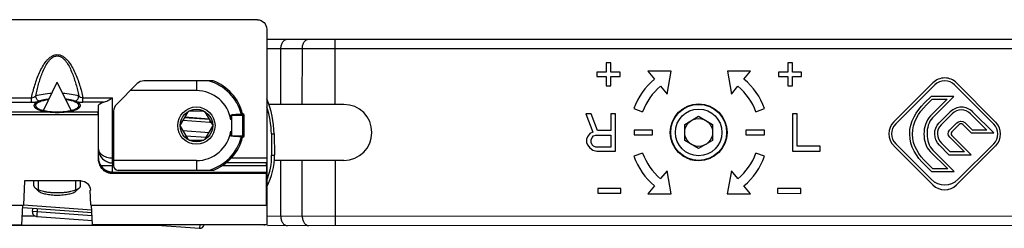
# Model space of a CAD drawing. Units: millimetres. Extents: x 299 to 994, y 404 to 873.
# Drawn here: x 459 to 565, y 746 to 768 of the extents above; entities that cross this region are included whole.
import ezdxf

# ---------------------------------------------------------------- set-up
doc = ezdxf.new("R2010")
doc.units = ezdxf.units.MM
doc.header["$LTSCALE"] = 23.1
doc.layers.get('0').update_dxf_attribs({"linetype": 'CONTINUOUS'})
doc.layers.add('COMPONENTI_DI_ASSIEME', color=7, linetype='CONTINUOUS')

msp = doc.modelspace()

# ---------------------------------------------------------------- linework, layer by layer
at = {"color": 7, "linetype": 'Continuous'}
for p, q in [((484.49, 768.25), (335.56, 768.25)), ((485.49, 767.25), (485.49, 746.25)), ((461.51, 758.53), (462.99, 761.54)), ((464.48, 758.53), (462.99, 761.54)), ((471.59, 761.41), (469.35, 759.17)), ((479.73, 761.7), (472.3, 761.7)), ((493.78, 759.17), (485.72, 759.17)), ((467.41, 758.35), (467.43, 759.05)), ((467.41, 753.37), (467.41, 758.06)), ((467.43, 754.39), (467.43, 759.05)), ((469.05, 758.46), (469.05, 752.6)), ((477.01, 758.38), (476.2, 756.98)), ((478.75, 758.45), (477.14, 758.45)), ((479.69, 756.98), (478.88, 758.38)), ((482.91, 758.15), (482.91, 758.15)), ((479.38, 757.24), (476.47, 757.45)), ((479.37, 757.54), (476.64, 757.74)), ((481.64, 757.52), (481.64, 758.01)), ((483.06, 755.8), (483.06, 758)), ((476.2, 756.83), (477.01, 755.43)), ((479.3, 756.14), (476.48, 756.35)), ((478.88, 755.43), (479.69, 756.83)), ((481.64, 755.8), (481.64, 756.29)), ((486.29, 756.01), (486.32, 753.74)), ((477.14, 755.35), (478.75, 755.35)), ((482.91, 755.65), (482.91, 755.65)), ((469.05, 752.89), (468.93, 752.89)), ((485.48, 752.89), (481.12, 752.89)), ((493.77, 753.17), (486.31, 753.17)), ((485.46, 751.75), (468.9, 751.75)), ((468.91, 751.92), (485.46, 751.92)), ((479.73, 752.1), (469.55, 752.1)), ((485.48, 751.94), (485.46, 751.92)), ((485.46, 751.89), (485.46, 751.75)), ((485.46, 748.36), (485.46, 751.75)), ((485.48, 752.59), (485.48, 751.94)), ((459.49, 750.96), (459.36, 748.36)), ((465.55, 750.96), (459.49, 750.96)), ((460.49, 750.44), (460.49, 750.96)), ((465.49, 750.44), (465.49, 750.96)), ((460.99, 749.87), (460.61, 750.22)), ((464.99, 749.87), (465.37, 750.22)), ((466.62, 748.36), (466.54, 749.97)), ((485.47, 749.01), (485.48, 749.84)), ((485.46, 748.36), (485.47, 748.75)), ((440.49, 748.36), (459.36, 748.36)), ((459.2, 746.25), (459.3, 748.36)), ((466.73, 747.53), (459.29, 748.07)), ((460.34, 747.99), (460.32, 747.69)), ((466.62, 748.36), (485.46, 748.36)), ((466.79, 746.25), (466.69, 748.36)), ((460.79, 747.16), (466.77, 746.72)), ((346.15, 746.25), (459.2, 746.25)), ((474.24, 746.18), (437.76, 746.21)), ((485.49, 746.25), (466.79, 746.25)), ((473.23, 746.25), (478.26, 745.89))]:
    msp.add_line(p, q, dxfattribs=at)
at = {"color": 9, "linetype": 'Continuous'}
for p, q in [((492.85, 759.17), (492.85, 766.17)), ((487.01, 759.17), (487.01, 765.17)), ((489.31, 759.17), (489.32, 765.17)), ((477.94, 761.7), (477.94, 760.65)), ((477.94, 760.65), (470.83, 760.65)), ((454.06, 759.87), (460.23, 759.87)), ((454.06, 759.4), (460.23, 759.4)), ((460.23, 759.4), (460.23, 759.87)), ((465.76, 759.87), (468.93, 759.87)), ((465.76, 759.4), (465.76, 759.87)), ((467.96, 759.4), (465.76, 759.4)), ((468.93, 753.4), (468.93, 759.87)), ((467.41, 758.35), (454.09, 758.35)), ((467.41, 758.06), (454.09, 758.06)), ((479.38, 757.24), (479.4, 757.49)), ((481.69, 758.03), (481.69, 755.77)), ((483.06, 758), (481.69, 758)), ((482.92, 755.8), (482.92, 758)), ((485.99, 756), (486.29, 756.01)), ((485.99, 756), (486.02, 753.73)), ((476.78, 755.82), (479.02, 755.66)), ((481.69, 755.8), (483.06, 755.8)), ((467.43, 754.39), (467.43, 754.39)), ((467.42, 753.43), (467.41, 753.42)), ((469.05, 753.4), (468.93, 753.4)), ((477.94, 753.15), (469.05, 753.15)), ((477.94, 753.15), (477.94, 752.1)), ((485.49, 753.4), (481.67, 753.4)), ((486.02, 753.73), (486.32, 753.74)), ((487, 747.17), (487.01, 753.17)), ((489.31, 747.17), (489.31, 753.17)), ((492.85, 753.17), (492.84, 746.17)), ((469.05, 752.59), (467.68, 752.59)), ((468.91, 751.89), (468.9, 751.75)), ((468.91, 752.59), (468.91, 751.94)), ((468.91, 751.89), (485.46, 751.89)), ((485.48, 752.59), (480.7, 752.59)), ((466.71, 747.83), (459.36, 748.36)), ((466.74, 747.23), (460.32, 747.69)), ((460.84, 747.96), (460.79, 747.16)), ((460.64, 747.19), (459.24, 747.19)), ((478.29, 746.25), (478.26, 745.89)), ((485.23, 746.25), (485.23, 746.17))]:
    msp.add_line(p, q, dxfattribs=at)
at = {"color": 3, "linetype": 'Continuous'}
msp.add_line((476.69, 757.83), (479.31, 757.64), dxfattribs=at)
at = {"color": 2, "linetype": 'Continuous'}
for p, q in [((460.98, 750.06), (460.98, 750.96)), ((465, 750.06), (465, 750.96))]:
    msp.add_line(p, q, dxfattribs=at)
at = {"color": 7, "linetype": 'Continuous'}
for radius in [2, 1.75]:
    msp.add_circle((477.94, 756.9), radius, dxfattribs=at)
for centre, radius, start, end in [((472.3, 760.7), 1, 90, 135), ((477.94, 756.9), 5.12, 14.1311, 69.6359), ((470.05, 758.46), 1, 135, 180), ((476.29, 755.86), 10, 0.8475, 22.9982), ((493.78, 756.17), 3, 269.9606, 89.9606), ((462.99, 766.26), 7.89, 268.3713, 271.6287), ((482.93, 758.08), 0.077, 115.3056, 119.1447), ((482.91, 758), 0.15, 0, 90), ((479.19, 754.65), 2.6, 81.8863, 85.8475), ((477.94, 756.9), 5.12, 290.3641, 345.8689), ((482.91, 755.8), 0.15, 270, 0), ((468.9, 753.43), 1.48, 180.3158, 214.7205), ((479.32, 753.63), 7, 331.8868, 0.8475), ((468.93, 753.46), 1.52, 214.7643, 263.9132), ((468.93, 753.45), 1.52, 263.8971, 269.9848), ((469.55, 752.6), 0.5, 180, 270), ((460.82, 747.66), 0.5, 175.8475, 265.8475), ((478.3, 746.39), 0.5, 265.8475, 344.5241)]:
    msp.add_arc(centre, radius, start, end, dxfattribs=at)
at = {"color": 9, "linetype": 'Continuous'}
for centre, radius, start, end in [((477.94, 756.9), 4.97, 13.9452, 74.8277), ((477.94, 756.9), 3.75, 9.3668, 90), ((476.29, 755.86), 9.7, 0.8475, 18.3112), ((477.94, 756.9), 3.75, 270, 350.6332), ((477.94, 756.9), 4.97, 285.1723, 346.0548), ((468.93, 754.39), 1.5, 180.0083, 269.9917), ((469.87, 753.28), 2.46, 177.5243, 177.8617), ((468.91, 753.42), 1.5, 186.0025, 269.9944), ((479.32, 753.63), 6.7, 337.0833, 0.8475), ((468.91, 753.56), 1.67, 265.7151, 269.7957)]:
    msp.add_arc(centre, radius, start, end, dxfattribs=at)
at = {"color": 7, "linetype": 'Continuous', "extrusion": (0, 0, -1)}
for centre, major_axis, ratio, start_param, end_param in [((484.49, 767.25), (0.707, 0.707), 0.999924, -0.78536, 0.78536), ((468.93, 759.05), (-1.5, 0), 0.305731, 0.008727, 0.869682), ((467.41, 758.06), (0, 0.3), 0.008727, -1.570796, -0.296706), ((485.48, 752.59), (0, 0.3), 0.008727, -1.570796, -0.008727), ((485.49, 753.4), (0, 0.5), 0.008727, -4.712389, -3.150319), ((485.46, 751.62), (0, 0.3), 0.008727, -0.463648, -0.008727), ((465.55, 749.92), (0, 1.05), 0.956305, 0, 1.518436), ((485.48, 749.63), (0, 0.5), 0.008727, -1.134464, 0)]:
    msp.add_ellipse(centre, major_axis=major_axis, ratio=ratio, start_param=start_param, end_param=end_param, dxfattribs=at)
at = {"color": 9, "linetype": 'Continuous'}
for points, knots in [([(487.01, 765.17), (487.01, 765.3), (487.05, 765.55), (487.2, 765.88), (487.43, 766.11), (487.63, 766.17), (487.72, 766.17)], [0, 0, 0, 0, 0.28797, 0.555344, 0.790533, 1, 1, 1, 1]), ([(489.32, 765.17), (489.32, 765.3), (489.35, 765.55), (489.5, 765.88), (489.73, 766.11), (489.93, 766.17), (490.03, 766.17)], [0, 0, 0, 0, 0.28797, 0.555344, 0.790533, 1, 1, 1, 1]), ([(460.23, 759.87), (460.28, 760.11), (460.39, 760.57), (460.59, 761.25), (460.81, 761.93), (461.08, 762.59), (461.4, 763.22), (461.73, 763.72), (462.04, 764.07), (462.32, 764.3), (462.64, 764.47), (462.99, 764.53), (463.35, 764.47), (463.67, 764.3), (463.94, 764.07), (464.26, 763.72), (464.59, 763.22), (464.91, 762.59), (465.17, 761.93), (465.4, 761.25), (465.6, 760.57), (465.71, 760.11), (465.76, 759.87)], [0, 0, 0, 0, 0.062506, 0.125011, 0.187515, 0.250015, 0.312508, 0.374975, 0.406233, 0.437491, 0.468742, 0.499984, 0.531242, 0.562508, 0.593771, 0.625031, 0.687495, 0.749985, 0.812484, 0.874988, 0.937493, 1, 1, 1, 1]), ([(460.68, 760.09), (460.73, 760.3), (460.82, 760.71), (460.98, 761.33), (461.17, 761.94), (461.38, 762.54), (461.64, 763.12), (461.91, 763.59), (462.17, 763.92), (462.4, 764.15), (462.67, 764.32), (462.99, 764.39), (463.31, 764.32), (463.59, 764.15), (463.82, 763.92), (464.08, 763.59), (464.35, 763.12), (464.6, 762.54), (464.82, 761.94), (465.01, 761.33), (465.17, 760.71), (465.26, 760.3), (465.3, 760.09)], [0, 0, 0, 0, 0.062499, 0.124998, 0.187498, 0.249996, 0.312491, 0.374969, 0.406233, 0.437497, 0.468754, 0.499985, 0.531231, 0.562504, 0.593772, 0.625035, 0.687511, 0.750004, 0.812502, 0.875001, 0.9375, 1, 1, 1, 1]), ([(460.68, 760.09), (460.94, 760.18), (461.52, 760.31), (462.11, 760.37), (462.43, 760.39)], [0, 0, 0, 0, 0.454561, 1, 1, 1, 1]), ([(463.56, 760.39), (463.88, 760.37), (464.47, 760.31), (465.05, 760.18), (465.3, 760.09)], [0, 0, 0, 0, 0.545439, 1, 1, 1, 1]), ([(460.23, 759.87), (460.32, 759.89), (460.48, 759.95), (460.62, 760.04), (460.68, 760.09)], [0, 0, 0, 0, 0.530924, 1, 1, 1, 1]), ([(460.23, 759.4), (460.38, 759.4), (460.67, 759.42), (460.95, 759.47), (461.07, 759.52)], [0, 0, 0, 0, 0.547635, 1, 1, 1, 1]), ([(461.07, 759.52), (460.96, 759.54), (460.81, 759.67), (460.71, 759.89), (460.68, 760.02), (460.68, 760.09)], [0, 0, 0, 0, 0.468999, 0.736051, 1, 1, 1, 1]), ([(461.07, 759.52), (461.22, 759.57), (461.57, 759.66), (461.91, 759.71), (462.1, 759.73)], [0, 0, 0, 0, 0.459456, 1, 1, 1, 1]), ([(463.88, 759.73), (464.07, 759.71), (464.42, 759.66), (464.77, 759.57), (464.92, 759.52)], [0, 0, 0, 0, 0.540544, 1, 1, 1, 1]), ([(464.92, 759.52), (465.03, 759.54), (465.18, 759.67), (465.28, 759.89), (465.3, 760.02), (465.3, 760.09)], [0, 0, 0, 0, 0.468999, 0.736051, 1, 1, 1, 1]), ([(464.92, 759.52), (465.04, 759.47), (465.32, 759.42), (465.6, 759.4), (465.76, 759.4)], [0, 0, 0, 0, 0.452204, 1, 1, 1, 1]), ([(465.3, 760.09), (465.36, 760.04), (465.51, 759.95), (465.67, 759.89), (465.76, 759.87)], [0, 0, 0, 0, 0.469027, 1, 1, 1, 1]), ([(482.89, 758.15), (482.89, 758.15), (482.9, 758.14), (482.9, 758.13), (482.9, 758.12)], [0, 0, 0, 0, 0.196121, 1, 1, 1, 1]), ([(482.9, 758.12), (482.91, 758.1), (482.92, 758.06), (482.92, 758.03), (482.92, 758)], [0, 0, 0, 0, 0.455009, 1, 1, 1, 1]), ([(481.69, 758), (481.69, 758), (481.67, 758), (481.65, 758.01), (481.64, 758.01)], [0, 0, 0, 0, 0.500029, 1, 1, 1, 1]), ([(481.64, 755.8), (481.65, 755.8), (481.67, 755.81), (481.69, 755.8), (481.69, 755.8)], [0, 0, 0, 0, 0.499971, 1, 1, 1, 1]), ([(482.92, 755.8), (482.92, 755.78), (482.91, 755.74), (482.9, 755.69), (482.9, 755.67), (482.89, 755.67)], [0, 0, 0, 0, 0.589813, 0.826014, 1, 1, 1, 1]), ([(467.43, 754.39), (467.43, 754.21), (467.5, 753.84), (467.81, 753.35), (468.31, 752.99), (468.73, 752.9), (468.94, 752.9)], [0, 0, 0, 0, 0.230633, 0.47079, 0.72772, 1, 1, 1, 1]), ([(468.93, 753.4), (468.72, 753.4), (468.33, 753.46), (467.84, 753.68), (467.56, 753.96), (467.45, 754.21), (467.43, 754.33), (467.43, 754.39)], [0, 0, 0, 0, 0.318447, 0.592207, 0.812603, 0.908681, 1, 1, 1, 1]), ([(468.93, 752.89), (468.93, 752.89), (468.93, 752.88), (468.92, 752.86), (468.92, 752.83), (468.92, 752.8), (468.92, 752.75), (468.91, 752.68), (468.91, 752.63), (468.91, 752.59)], [0, 0, 0, 0, 0.022936, 0.081361, 0.174234, 0.298298, 0.448958, 0.620515, 1, 1, 1, 1]), ([(468.94, 753.05), (468.93, 753.07), (468.93, 753.19), (468.93, 753.31), (468.93, 753.4)], [0, 0, 0, 0, 0.214631, 1, 1, 1, 1]), ([(468.94, 752.9), (468.94, 752.9), (468.94, 752.91), (468.94, 752.91), (468.94, 752.92), (468.94, 752.95), (468.94, 752.99), (468.94, 753.03), (468.94, 753.05)], [0, 0, 0, 0, 0.019276, 0.070386, 0.152798, 0.265896, 0.580069, 1, 1, 1, 1]), ([(468.79, 751.9), (468.57, 751.91), (468.15, 752.03), (467.81, 752.3), (467.68, 752.46)], [0, 0, 0, 0, 0.509437, 1, 1, 1, 1]), ([(468.91, 751.92), (468.91, 751.92), (468.91, 751.91), (468.91, 751.9), (468.91, 751.89)], [0, 0, 0, 0, 0.277305, 1, 1, 1, 1]), ([(487, 747.17), (487, 747.04), (487.04, 746.79), (487.18, 746.47), (487.41, 746.23), (487.61, 746.17), (487.71, 746.17)], [0, 0, 0, 0, 0.28797, 0.555344, 0.790533, 1, 1, 1, 1]), ([(489.31, 747.17), (489.31, 747.04), (489.34, 746.79), (489.49, 746.46), (489.72, 746.23), (489.92, 746.17), (490.01, 746.17)], [0, 0, 0, 0, 0.28797, 0.555344, 0.790533, 1, 1, 1, 1])]:
    msp.add_open_spline(points, degree=3, knots=knots, dxfattribs=at)
at = {"color": 2, "linetype": 'Continuous'}
for points, knots in [([(462.11, 759.73), (462.07, 759.73), (462.01, 759.72), (461.91, 759.7), (461.83, 759.69), (461.77, 759.68), (461.73, 759.68), (461.7, 759.67), (461.69, 759.67), (461.68, 759.67), (461.67, 759.67), (461.66, 759.67), (461.65, 759.66), (461.62, 759.66), (461.59, 759.65), (461.53, 759.64), (461.47, 759.63), (461.42, 759.61), (461.37, 759.6), (461.34, 759.59), (461.31, 759.59), (461.29, 759.58), (461.28, 759.58), (461.28, 759.58), (461.27, 759.58), (461.26, 759.57), (461.25, 759.57), (461.23, 759.57), (461.2, 759.55), (461.14, 759.54), (461.08, 759.52), (461.04, 759.5), (461.01, 759.49), (460.98, 759.48), (460.97, 759.48), (460.96, 759.47), (460.95, 759.47), (460.95, 759.47), (460.95, 759.47), (460.95, 759.47), (460.94, 759.47), (460.93, 759.46), (460.92, 759.46), (460.9, 759.45), (460.88, 759.43), (460.86, 759.42), (460.83, 759.41), (460.8, 759.39), (460.78, 759.38), (460.75, 759.37), (460.74, 759.36), (460.72, 759.35), (460.72, 759.35), (460.71, 759.35), (460.71, 759.35), (460.71, 759.34), (460.71, 759.34), (460.7, 759.34), (460.7, 759.34), (460.69, 759.33), (460.68, 759.32), (460.67, 759.31), (460.65, 759.29), (460.63, 759.28), (460.61, 759.26), (460.59, 759.24), (460.57, 759.22), (460.57, 759.22), (460.56, 759.21), (460.56, 759.21), (460.55, 759.21), (460.55, 759.2), (460.55, 759.2), (460.55, 759.2), (460.55, 759.19), (460.54, 759.19), (460.54, 759.18), (460.54, 759.17), (460.53, 759.15), (460.53, 759.14), (460.52, 759.12), (460.51, 759.11), (460.51, 759.09), (460.5, 759.08), (460.5, 759.08), (460.5, 759.07), (460.5, 759.06), (460.49, 759.06), (460.5, 759.06), (460.5, 759.06), (460.5, 759.05), (460.5, 759.04), (460.5, 759.04), (460.5, 759.03), (460.51, 759.01), (460.52, 758.99), (460.52, 758.97), (460.52, 758.95), (460.53, 758.94), (460.53, 758.94), (460.53, 758.93), (460.53, 758.93), (460.53, 758.92), (460.53, 758.92), (460.53, 758.92), (460.54, 758.92), (460.54, 758.92), (460.54, 758.91), (460.54, 758.91), (460.55, 758.9), (460.56, 758.9), (460.57, 758.89), (460.58, 758.87), (460.6, 758.85), (460.62, 758.83), (460.64, 758.82), (460.65, 758.81), (460.65, 758.8), (460.66, 758.79), (460.66, 758.79), (460.67, 758.78), (460.67, 758.78), (460.67, 758.78), (460.68, 758.77), (460.69, 758.77), (460.7, 758.76), (460.72, 758.75), (460.74, 758.74), (460.77, 758.73), (460.79, 758.71), (460.82, 758.7), (460.84, 758.69), (460.85, 758.68), (460.87, 758.67), (460.88, 758.66), (460.89, 758.66), (460.89, 758.65), (460.9, 758.65), (460.91, 758.65), (460.91, 758.65), (460.93, 758.64), (460.94, 758.64), (460.97, 758.62), (461.02, 758.6), (461.08, 758.58), (461.13, 758.57), (461.15, 758.56), (461.18, 758.55), (461.19, 758.54), (461.2, 758.54), (461.21, 758.54), (461.21, 758.54), (461.21, 758.54), (461.22, 758.53), (461.24, 758.53), (461.25, 758.53), (461.28, 758.52), (461.32, 758.51), (461.36, 758.5), (461.4, 758.49), (461.44, 758.48), (461.48, 758.47), (461.52, 758.46), (461.55, 758.46), (461.56, 758.45), (461.58, 758.45), (461.59, 758.44), (461.61, 758.44), (461.63, 758.44), (461.67, 758.43), (461.71, 758.43), (461.77, 758.42), (461.83, 758.41), (461.9, 758.4), (461.94, 758.39), (461.98, 758.38), (462.01, 758.38), (462.03, 758.37), (462.05, 758.37), (462.07, 758.37), (462.1, 758.37), (462.14, 758.36), (462.2, 758.36), (462.27, 758.35), (462.34, 758.35), (462.4, 758.34), (462.45, 758.34), (462.48, 758.33), (462.49, 758.33), (462.5, 758.33), (462.52, 758.33), (462.54, 758.33), (462.57, 758.33), (462.62, 758.33), (462.69, 758.33), (462.78, 758.32), (462.89, 758.32), (462.96, 758.32), (462.99, 758.32)], [0, 0, 0, 0, 0.015625, 0.03125, 0.046875, 0.054688, 0.0625, 0.066406, 0.068359, 0.070312, 0.071289, 0.072266, 0.074219, 0.078125, 0.085938, 0.09375, 0.109375, 0.117188, 0.125, 0.132812, 0.136719, 0.140625, 0.141602, 0.142578, 0.144531, 0.146484, 0.148438, 0.152344, 0.15625, 0.171875, 0.1875, 0.195312, 0.203125, 0.207031, 0.210938, 0.212891, 0.213867, 0.214355, 0.214844, 0.21582, 0.216797, 0.21875, 0.222656, 0.226562, 0.234375, 0.242188, 0.25, 0.257812, 0.265625, 0.273438, 0.277344, 0.28125, 0.283203, 0.28418, 0.285156, 0.285645, 0.286133, 0.287109, 0.289062, 0.292969, 0.296875, 0.304688, 0.3125, 0.320312, 0.328125, 0.34375, 0.347656, 0.351562, 0.353516, 0.355469, 0.357422, 0.358398, 0.359375, 0.361328, 0.363281, 0.367188, 0.371094, 0.375, 0.382812, 0.390625, 0.398438, 0.40625, 0.414062, 0.417969, 0.421875, 0.425781, 0.427734, 0.428711, 0.429688, 0.431641, 0.433594, 0.4375, 0.441406, 0.445312, 0.453125, 0.46875, 0.476562, 0.484375, 0.488281, 0.492188, 0.494141, 0.496094, 0.498047, 0.499023, 0.5, 0.500977, 0.501953, 0.503906, 0.505859, 0.507812, 0.511719, 0.515625, 0.523438, 0.53125, 0.546875, 0.554688, 0.558594, 0.5625, 0.566406, 0.568359, 0.570312, 0.571289, 0.572266, 0.574219, 0.578125, 0.582031, 0.585938, 0.59375, 0.601562, 0.609375, 0.617188, 0.625, 0.628906, 0.632812, 0.636719, 0.640625, 0.641602, 0.642578, 0.644531, 0.646484, 0.648438, 0.652344, 0.65625, 0.671875, 0.6875, 0.695312, 0.703125, 0.707031, 0.710938, 0.712891, 0.713867, 0.714355, 0.714844, 0.716797, 0.71875, 0.722656, 0.726562, 0.734375, 0.742188, 0.75, 0.757812, 0.765625, 0.773438, 0.777344, 0.78125, 0.783203, 0.785156, 0.789062, 0.792969, 0.796875, 0.804688, 0.8125, 0.828125, 0.835938, 0.84375, 0.851562, 0.855469, 0.857422, 0.859375, 0.863281, 0.867188, 0.875, 0.882812, 0.890625, 0.90625, 0.914062, 0.921875, 0.925781, 0.927734, 0.928711, 0.929688, 0.933594, 0.9375, 0.945312, 0.953125, 0.96875, 0.984375, 1, 1, 1, 1]), ([(462.99, 758.32), (463.03, 758.32), (463.1, 758.32), (463.21, 758.32), (463.3, 758.33), (463.37, 758.33), (463.41, 758.33), (463.45, 758.33), (463.48, 758.33), (463.52, 758.34), (463.58, 758.34), (463.65, 758.35), (463.71, 758.35), (463.78, 758.36), (463.84, 758.36), (463.88, 758.37), (463.91, 758.37), (463.94, 758.37), (463.95, 758.37), (463.97, 758.38), (464, 758.38), (464.04, 758.39), (464.08, 758.39), (464.15, 758.4), (464.21, 758.41), (464.28, 758.42), (464.32, 758.43), (464.35, 758.44), (464.37, 758.44), (464.39, 758.44), (464.41, 758.45), (464.42, 758.45), (464.44, 758.45), (464.46, 758.46), (464.5, 758.47), (464.54, 758.48), (464.58, 758.49), (464.62, 758.5), (464.67, 758.51), (464.7, 758.52), (464.73, 758.53), (464.75, 758.53), (464.76, 758.53), (464.77, 758.53), (464.77, 758.54), (464.78, 758.54), (464.78, 758.54), (464.79, 758.54), (464.81, 758.55), (464.83, 758.56), (464.86, 758.57), (464.9, 758.58), (464.96, 758.6), (465.01, 758.62), (465.04, 758.63), (465.06, 758.64), (465.07, 758.64), (465.08, 758.65), (465.09, 758.65), (465.09, 758.65), (465.1, 758.65), (465.11, 758.66), (465.12, 758.67), (465.13, 758.67), (465.15, 758.68), (465.17, 758.7), (465.19, 758.71), (465.22, 758.72), (465.24, 758.74), (465.26, 758.75), (465.28, 758.76), (465.29, 758.77), (465.3, 758.77), (465.31, 758.78), (465.32, 758.78), (465.32, 758.78), (465.32, 758.78), (465.33, 758.79), (465.33, 758.79), (465.34, 758.8), (465.35, 758.81), (465.37, 758.83), (465.39, 758.85), (465.41, 758.87), (465.42, 758.88), (465.43, 758.89), (465.44, 758.9), (465.44, 758.9), (465.44, 758.91), (465.45, 758.91), (465.45, 758.91), (465.45, 758.91), (465.45, 758.92), (465.45, 758.92), (465.45, 758.92), (465.45, 758.93), (465.46, 758.93), (465.46, 758.94), (465.46, 758.95), (465.47, 758.96), (465.47, 758.98), (465.48, 759), (465.48, 759.02), (465.49, 759.03), (465.49, 759.04), (465.49, 759.05), (465.49, 759.05), (465.49, 759.06), (465.49, 759.06), (465.49, 759.06), (465.49, 759.07), (465.49, 759.07), (465.49, 759.08), (465.48, 759.09), (465.48, 759.1), (465.47, 759.12), (465.46, 759.14), (465.46, 759.15), (465.45, 759.16), (465.45, 759.18), (465.45, 759.18), (465.44, 759.19), (465.44, 759.2), (465.44, 759.2), (465.44, 759.2), (465.44, 759.2), (465.43, 759.21), (465.43, 759.21), (465.42, 759.22), (465.42, 759.22), (465.4, 759.24), (465.38, 759.25), (465.36, 759.27), (465.34, 759.29), (465.33, 759.31), (465.31, 759.32), (465.3, 759.33), (465.29, 759.33), (465.29, 759.34), (465.29, 759.34), (465.28, 759.34), (465.28, 759.34), (465.28, 759.34), (465.28, 759.35), (465.27, 759.35), (465.26, 759.36), (465.24, 759.37), (465.22, 759.38), (465.19, 759.39), (465.16, 759.41), (465.14, 759.42), (465.11, 759.43), (465.09, 759.44), (465.07, 759.45), (465.06, 759.46), (465.05, 759.46), (465.05, 759.47), (465.04, 759.47), (465.04, 759.47), (465.04, 759.47), (465.03, 759.47), (465.02, 759.47), (465.01, 759.48), (464.99, 759.49), (464.96, 759.5), (464.91, 759.51), (464.85, 759.53), (464.8, 759.55), (464.76, 759.56), (464.75, 759.57), (464.73, 759.57), (464.73, 759.58), (464.72, 759.58), (464.71, 759.58), (464.7, 759.58), (464.68, 759.59), (464.66, 759.59), (464.62, 759.6), (464.58, 759.61), (464.52, 759.62), (464.46, 759.64), (464.41, 759.65), (464.37, 759.66), (464.35, 759.66), (464.33, 759.67), (464.33, 759.67), (464.32, 759.67), (464.31, 759.67), (464.29, 759.67), (464.27, 759.68), (464.25, 759.68), (464.21, 759.68), (464.16, 759.69), (464.08, 759.7), (463.98, 759.72), (463.92, 759.73), (463.88, 759.73)], [0, 0, 0, 0, 0.015625, 0.03125, 0.046875, 0.054688, 0.0625, 0.066406, 0.070312, 0.078125, 0.085938, 0.09375, 0.109375, 0.117188, 0.125, 0.132812, 0.136719, 0.140625, 0.142578, 0.144531, 0.148438, 0.15625, 0.164062, 0.171875, 0.1875, 0.195312, 0.203125, 0.207031, 0.210938, 0.214844, 0.216797, 0.21875, 0.222656, 0.226562, 0.234375, 0.242188, 0.25, 0.257812, 0.265625, 0.273438, 0.277344, 0.28125, 0.283203, 0.285156, 0.285645, 0.286133, 0.287109, 0.289062, 0.292969, 0.296875, 0.304688, 0.3125, 0.328125, 0.34375, 0.347656, 0.351562, 0.353516, 0.355469, 0.357422, 0.358398, 0.359375, 0.363281, 0.367188, 0.371094, 0.375, 0.382812, 0.390625, 0.398438, 0.40625, 0.414062, 0.417969, 0.421875, 0.425781, 0.427734, 0.428711, 0.429688, 0.431641, 0.433594, 0.4375, 0.441406, 0.445312, 0.453125, 0.46875, 0.476562, 0.484375, 0.488281, 0.492188, 0.494141, 0.496094, 0.498047, 0.499023, 0.5, 0.500977, 0.501953, 0.503906, 0.505859, 0.507812, 0.511719, 0.515625, 0.523438, 0.53125, 0.546875, 0.554688, 0.558594, 0.5625, 0.566406, 0.568359, 0.570312, 0.571289, 0.572266, 0.574219, 0.578125, 0.582031, 0.585938, 0.59375, 0.601562, 0.609375, 0.617188, 0.625, 0.628906, 0.632812, 0.636719, 0.638672, 0.640625, 0.641602, 0.642578, 0.644531, 0.646484, 0.648438, 0.652344, 0.65625, 0.671875, 0.679688, 0.6875, 0.695312, 0.703125, 0.707031, 0.710938, 0.712891, 0.713867, 0.714355, 0.714844, 0.71582, 0.716797, 0.71875, 0.722656, 0.726562, 0.734375, 0.742188, 0.75, 0.757812, 0.765625, 0.773438, 0.777344, 0.78125, 0.783203, 0.78418, 0.785156, 0.785645, 0.786133, 0.787109, 0.789062, 0.792969, 0.796875, 0.804688, 0.8125, 0.828125, 0.84375, 0.847656, 0.851562, 0.853516, 0.855469, 0.857422, 0.858398, 0.859375, 0.863281, 0.867188, 0.875, 0.882812, 0.890625, 0.90625, 0.914062, 0.921875, 0.925781, 0.927734, 0.928711, 0.929688, 0.931641, 0.933594, 0.9375, 0.941406, 0.945312, 0.953125, 0.96875, 0.984375, 1, 1, 1, 1]), ([(460.98, 750.07), (460.98, 750.07), (460.98, 750.07), (460.98, 750.07), (460.98, 750.07), (460.98, 750.06), (460.98, 750.06), (460.98, 750.05), (460.98, 750.05), (460.98, 750.05), (460.98, 750.05)], [0, 0, 0, 0, 0.125, 0.1875, 0.25, 0.5, 0.75, 0.8125, 0.875, 1, 1, 1, 1])]:
    msp.add_open_spline(points, degree=3, knots=knots, dxfattribs=at)
at = {"color": 7, "linetype": 'Continuous'}
for points, knots in [([(462.08, 759.67), (461.88, 759.65), (461.61, 759.6), (461.27, 759.51), (461.06, 759.43), (460.89, 759.35), (460.77, 759.26), (460.69, 759.16), (460.67, 759.08), (460.67, 759.05)], [0, 0, 0, 0, 0.36087, 0.516937, 0.653248, 0.768387, 0.86221, 0.937159, 1, 1, 1, 1]), ([(465.32, 759.05), (465.32, 759.08), (465.3, 759.16), (465.22, 759.26), (465.09, 759.35), (464.93, 759.43), (464.72, 759.51), (464.38, 759.6), (464.11, 759.65), (463.91, 759.67)], [0, 0, 0, 0, 0.062841, 0.13779, 0.231613, 0.346752, 0.483063, 0.63913, 1, 1, 1, 1]), ([(467.96, 759.4), (468.04, 759.42), (468.2, 759.48), (468.52, 759.64), (468.77, 759.78), (468.93, 759.87)], [0, 0, 0, 0, 0.223863, 0.471641, 1, 1, 1, 1]), ([(460.67, 759.05), (460.67, 759.01), (460.71, 758.91), (460.84, 758.79), (461.03, 758.68), (461.29, 758.58), (461.6, 758.5), (462.1, 758.41), (462.5, 758.38), (462.77, 758.37)], [0, 0, 0, 0, 0.056483, 0.128991, 0.224446, 0.343757, 0.485002, 0.64455, 1, 1, 1, 1]), ([(463.22, 758.37), (463.49, 758.38), (463.89, 758.41), (464.39, 758.5), (464.7, 758.58), (464.96, 758.68), (465.15, 758.79), (465.28, 758.91), (465.32, 759.01), (465.32, 759.05)], [0, 0, 0, 0, 0.35545, 0.514998, 0.656243, 0.775554, 0.871009, 0.943517, 1, 1, 1, 1]), ([(482.77, 758.1), (482.68, 758.1), (482.5, 758.09), (482.28, 758.08), (482.1, 758.07), (481.97, 758.07), (481.83, 758.05), (481.74, 758.04), (481.69, 758.03)], [0, 0, 0, 0, 0.246359, 0.495689, 0.621211, 0.747147, 0.873486, 1, 1, 1, 1]), ([(482.77, 758.1), (482.8, 758.1), (482.84, 758.12), (482.87, 758.14), (482.89, 758.15)], [0, 0, 0, 0, 0.580895, 1, 1, 1, 1]), ([(482.91, 758.15), (482.91, 758.15), (482.9, 758.15), (482.9, 758.15), (482.89, 758.15)], [0, 0, 0, 0, 0.15358, 1, 1, 1, 1]), ([(481.69, 758.03), (481.69, 758.03), (481.68, 758.03), (481.67, 758.03), (481.66, 758.03), (481.65, 758.03), (481.65, 758.03), (481.64, 758.02), (481.64, 758.01), (481.64, 758.01), (481.64, 758.01)], [0, 0, 0, 0, 0.24609, 0.367688, 0.498648, 0.628883, 0.683931, 0.737512, 0.864589, 1, 1, 1, 1]), ([(481.69, 755.77), (481.69, 755.78), (481.68, 755.78), (481.67, 755.78), (481.66, 755.78), (481.65, 755.78), (481.65, 755.78), (481.64, 755.79), (481.64, 755.8), (481.64, 755.8), (481.64, 755.8)], [0, 0, 0, 0, 0.246093, 0.36769, 0.498635, 0.62886, 0.683911, 0.737505, 0.864593, 1, 1, 1, 1]), ([(482.77, 755.71), (482.68, 755.71), (482.5, 755.71), (482.28, 755.72), (482.1, 755.73), (481.97, 755.74), (481.83, 755.76), (481.74, 755.77), (481.69, 755.77)], [0, 0, 0, 0, 0.246367, 0.495707, 0.621235, 0.747199, 0.873494, 1, 1, 1, 1]), ([(482.77, 755.71), (482.8, 755.71), (482.84, 755.69), (482.87, 755.67), (482.89, 755.66)], [0, 0, 0, 0, 0.580915, 1, 1, 1, 1]), ([(482.89, 755.66), (482.89, 755.66), (482.9, 755.66), (482.9, 755.65), (482.91, 755.65)], [0, 0, 0, 0, 0.358994, 1, 1, 1, 1]), ([(467.68, 752.46), (467.6, 752.6), (467.46, 752.89), (467.41, 753.21), (467.41, 753.37)], [0, 0, 0, 0, 0.500045, 1, 1, 1, 1]), ([(468.9, 751.75), (468.78, 751.75), (468.54, 751.79), (468.08, 751.98), (467.81, 752.26), (467.68, 752.46)], [0, 0, 0, 0, 0.250805, 0.501623, 1, 1, 1, 1]), ([(460.49, 750.44), (460.49, 750.42), (460.5, 750.38), (460.52, 750.33), (460.56, 750.27), (460.6, 750.24), (460.61, 750.22)], [0, 0, 0, 0, 0.219552, 0.452561, 0.710126, 1, 1, 1, 1]), ([(460.61, 750.22), (460.64, 750.2), (460.68, 750.16), (460.77, 750.11), (460.86, 750.06), (461.01, 749.99), (461.23, 749.92), (461.47, 749.86), (461.69, 749.82), (461.92, 749.78), (462.23, 749.74), (462.6, 749.72), (462.86, 749.71), (462.99, 749.71)], [0, 0, 0, 0, 0.035015, 0.074345, 0.118106, 0.166281, 0.275351, 0.399988, 0.467435, 0.537839, 0.685986, 0.841198, 1, 1, 1, 1]), ([(460.99, 749.87), (461.01, 749.86), (461.05, 749.82), (461.15, 749.76), (461.3, 749.69), (461.52, 749.62), (461.77, 749.56), (462.05, 749.51), (462.46, 749.46), (462.78, 749.45), (462.99, 749.45)], [0, 0, 0, 0, 0.035019, 0.074357, 0.166252, 0.275339, 0.399996, 0.537853, 0.686021, 1, 1, 1, 1]), ([(462.99, 749.71), (463.12, 749.71), (463.38, 749.72), (463.76, 749.74), (464.07, 749.78), (464.3, 749.82), (464.51, 749.86), (464.75, 749.92), (464.97, 749.99), (465.13, 750.06), (465.22, 750.11), (465.3, 750.16), (465.35, 750.2), (465.37, 750.22)], [0, 0, 0, 0, 0.158802, 0.314014, 0.462161, 0.532565, 0.600012, 0.724649, 0.833719, 0.881894, 0.925655, 0.964985, 1, 1, 1, 1]), ([(462.99, 749.45), (463.21, 749.45), (463.53, 749.46), (463.94, 749.51), (464.22, 749.56), (464.47, 749.62), (464.69, 749.69), (464.84, 749.76), (464.94, 749.82), (464.98, 749.86), (464.99, 749.87)], [0, 0, 0, 0, 0.313979, 0.462147, 0.600004, 0.724661, 0.833748, 0.925643, 0.964981, 1, 1, 1, 1]), ([(465.37, 750.22), (465.39, 750.24), (465.43, 750.27), (465.47, 750.33), (465.49, 750.38), (465.49, 750.42), (465.49, 750.44)], [0, 0, 0, 0, 0.289874, 0.547439, 0.780448, 1, 1, 1, 1])]:
    msp.add_open_spline(points, degree=3, knots=knots, dxfattribs=at)
at = {"color": 9, "linetype": 'Continuous'}
msp.add_open_spline([(482.89, 755.67), (482.89, 755.66), (482.89, 755.66), (482.89, 755.66)], degree=3, dxfattribs=at)
at = {"layer": 'COMPONENTI_DI_ASSIEME', "color": 7, "linetype": 'Continuous'}
for p, q in [((485.49, 766.16), (636.37, 766.18)), ((522.43, 763.64), (521.93, 763.64)), ((521.93, 763.64), (521.93, 762.64)), ((522.43, 762.64), (522.43, 763.64)), ((541.93, 763.63), (541.43, 763.63)), ((541.43, 763.63), (541.43, 762.63)), ((541.93, 762.63), (541.93, 763.63)), ((521.93, 762.64), (520.93, 762.64)), ((520.93, 762.64), (520.93, 762.17)), ((523.43, 762.64), (522.43, 762.64)), ((523.43, 762.17), (523.43, 762.64)), ((528.91, 762.74), (526.41, 762.74)), ((526.41, 762.74), (527.12, 761.89)), ((528.48, 760.28), (528.91, 762.74)), ((537.45, 762.74), (534.95, 762.74)), ((534.95, 762.74), (535.38, 760.28)), ((536.73, 761.89), (537.45, 762.74)), ((541.43, 762.63), (540.43, 762.64)), ((540.43, 762.64), (540.43, 762.17)), ((542.93, 762.63), (541.93, 762.63)), ((542.93, 762.16), (542.93, 762.63)), ((520.93, 762.17), (521.93, 762.17)), ((521.93, 762.17), (521.93, 761.17)), ((522.43, 762.17), (523.43, 762.17)), ((522.43, 761.17), (522.43, 762.17)), ((540.43, 762.17), (541.43, 762.16)), ((541.43, 762.16), (541.43, 761.16)), ((541.93, 762.16), (542.93, 762.16)), ((541.93, 761.16), (541.93, 762.16)), ((557.01, 761.48), (552.82, 757.29)), ((553.03, 757.08), (557.23, 761.27)), ((559.35, 761.27), (563.55, 757.06)), ((563.76, 757.27), (559.56, 761.48)), ((521.93, 761.17), (522.43, 761.17)), ((527.77, 761.13), (528.48, 760.28)), ((535.38, 760.28), (536.09, 761.12)), ((541.43, 761.16), (541.93, 761.16)), ((556.82, 760.02), (556.13, 759.33)), ((556.33, 759.11), (556.95, 759.72)), ((558.56, 759.72), (556.76, 757.93)), ((559.28, 760.02), (556.82, 760.02)), ((556.95, 759.72), (558.56, 759.72)), ((556.98, 757.72), (559.28, 760.02)), ((520.34, 758.17), (519.76, 758.17)), ((519.76, 758.17), (520.51, 756.21)), ((521.01, 756.38), (520.34, 758.17)), ((522.93, 758.17), (522.43, 758.17)), ((522.43, 758.17), (522.43, 756.38)), ((522.93, 754.17), (522.93, 758.17)), ((524.9, 758.72), (525.84, 758.38)), ((538.01, 758.38), (538.95, 758.72)), ((542.43, 758.16), (541.93, 758.16)), ((541.93, 758.16), (541.93, 754.16)), ((542.43, 754.68), (542.43, 758.16)), ((558.89, 758.38), (557.71, 757.2)), ((557.9, 756.97), (559.08, 758.15)), ((561.07, 758.17), (562.83, 756.41)), ((563.56, 756.11), (561.29, 758.38)), ((530.37, 757.03), (531.87, 757.9)), ((530.37, 755.3), (530.37, 757.03)), ((531.87, 757.9), (533.37, 757.03)), ((533.37, 757.03), (533.37, 755.3)), ((559.59, 757.18), (558.8, 756.4)), ((559.05, 756.23), (559.85, 757.02)), ((560.23, 757.02), (561.14, 756.11)), ((561.26, 756.41), (560.44, 757.23)), ((520.18, 756.04), (519.93, 755.7)), ((520.51, 756.21), (520.18, 756.04)), ((522.43, 756.38), (521.01, 756.38)), ((526.93, 756.42), (524.93, 756.42)), ((524.93, 756.42), (524.93, 755.92)), ((526.93, 755.92), (526.93, 756.42)), ((538.93, 756.42), (536.93, 756.42)), ((536.93, 756.42), (536.93, 755.92)), ((538.93, 755.92), (538.93, 756.42)), ((561.14, 756.11), (563.56, 756.11)), ((562.83, 756.41), (561.26, 756.41)), ((519.93, 755.7), (519.84, 755.44)), ((519.84, 755.44), (519.84, 755.1)), ((519.84, 755.1), (519.93, 754.85)), ((520.34, 755.36), (520.43, 755.61)), ((520.34, 755.1), (520.34, 755.36)), ((520.43, 754.85), (520.34, 755.1)), ((520.43, 755.61), (520.59, 755.79)), ((520.59, 755.79), (520.84, 755.87)), ((520.84, 755.87), (522.43, 755.87)), ((522.43, 755.87), (522.43, 754.59)), ((524.93, 755.92), (526.93, 755.92)), ((531.87, 754.43), (530.37, 755.3)), ((533.37, 755.3), (531.87, 754.43)), ((536.93, 755.92), (538.93, 755.92)), ((556.84, 751.14), (553.03, 754.96)), ((558.88, 754.07), (557.94, 755)), ((558.83, 755.65), (560.41, 754.07)), ((561.13, 753.77), (559.05, 755.85)), ((563.55, 754.94), (559.75, 751.14)), ((519.93, 754.85), (520.18, 754.51)), ((520.18, 754.51), (520.51, 754.25)), ((520.59, 754.68), (520.43, 754.85)), ((520.51, 754.25), (520.93, 754.17)), ((520.84, 754.59), (520.59, 754.68)), ((522.43, 754.59), (520.84, 754.59)), ((520.93, 754.17), (522.93, 754.17)), ((525.84, 753.96), (524.9, 753.61)), ((538.95, 753.61), (538.01, 753.95)), ((541.93, 754.16), (544.93, 754.16)), ((544.93, 754.68), (542.43, 754.68)), ((544.93, 754.16), (544.93, 754.68)), ((552.82, 754.74), (557.02, 750.54)), ((556.73, 754.14), (558.61, 752.26)), ((559.32, 751.96), (557.01, 754.27)), ((557.72, 754.8), (558.75, 753.77)), ((560.41, 754.07), (558.88, 754.07)), ((559.57, 750.53), (563.76, 754.73)), ((557, 752.26), (556.37, 752.89)), ((558.75, 753.77), (561.13, 753.77)), ((528.48, 752.06), (527.76, 751.21)), ((528.91, 749.6), (528.48, 752.06)), ((535.38, 752.05), (534.94, 749.6)), ((536.09, 751.21), (535.38, 752.05)), ((556.14, 752.68), (556.86, 751.96)), ((556.86, 751.96), (559.32, 751.96)), ((558.61, 752.26), (557, 752.26)), ((523.53, 750.17), (521.03, 750.17)), ((521.03, 750.17), (521.03, 749.64)), ((521.03, 749.64), (523.53, 749.64)), ((523.53, 749.64), (523.53, 750.17)), ((527.12, 750.44), (526.41, 749.6)), ((526.41, 749.6), (528.91, 749.6)), ((534.94, 749.6), (537.44, 749.6)), ((537.44, 749.6), (536.73, 750.44)), ((542.83, 750.16), (540.33, 750.17)), ((540.33, 750.17), (540.33, 749.64)), ((540.33, 749.64), (542.83, 749.63)), ((542.83, 749.63), (542.83, 750.16)), ((636.37, 746.18), (485.58, 746.16))]:
    msp.add_line(p, q, dxfattribs=at)
at = {"layer": 'COMPONENTI_DI_ASSIEME', "color": 9, "linetype": 'Continuous'}
for p, q in [((485.59, 765.16), (640.72, 765.18)), ((640.73, 747.18), (485.58, 747.16))]:
    msp.add_line(p, q, dxfattribs=at)
at = {"layer": 'COMPONENTI_DI_ASSIEME', "color": 7, "linetype": 'Continuous'}
for radius in [3.05, 3, 3, 2.5, 1.5]:
    msp.add_circle((531.87, 756.17), radius, dxfattribs=at)
for centre, radius, start, end in [((531.93, 756.17), 7.47, 130.0279, 160.0318), ((531.93, 756.17), 7.47, 19.9518, 49.9557), ((558.29, 760.21), 1.8, 44.9747, 134.9747), ((558.29, 760.21), 1.5, 44.9747, 134.9747), ((531.93, 756.17), 6.47, 130.0118, 160.0318), ((531.93, 756.17), 6.47, 19.9518, 49.9718), ((560.09, 757.18), 1.7, 44.9776, 135.006), ((531.87, 757.67), 3, 192.6692, 194.4693), ((531.87, 757.67), 3, 345.5143, 347.3144), ((554.09, 756.02), 1.8, 134.9747, 224.9747), ((554.09, 756.02), 1.5, 134.9747, 224.9747), ((560.04, 756.83), 0.27, 44.9324, 135.0512), ((562.49, 756), 1.5, 314.9747, 44.9747), ((562.49, 756), 1.8, 314.9747, 44.9747), ((531.93, 756.16), 6.47, 199.9518, 229.9718), ((531.93, 756.16), 6.47, 310.0118, 340.0318), ((531.93, 756.16), 7.47, 199.9518, 229.9557), ((531.87, 757.67), 4.5, 257.8443, 269.9918), ((531.93, 756.16), 7.47, 310.0279, 340.0318), ((558.29, 752.6), 2.06, 224.9747, 314.9747), ((558.29, 751.81), 1.8, 224.9747, 314.9747)]:
    msp.add_arc(centre, radius, start, end, dxfattribs=at)
at = {"layer": 'COMPONENTI_DI_ASSIEME', "color": 9, "linetype": 'Continuous'}
for radius, start, end in [(3.3, 203.0853, 204.7646), (3.3, 335.219, 336.8983), (3.7, 217.153, 218.8766), (3.88, 223.6709, 225.4155), (3.88, 314.568, 316.3127), (3.7, 321.107, 322.8305), (4.37, 247.357, 250.6728), (4.37, 289.3108, 292.6266)]:
    msp.add_arc((531.87, 757.67), radius, start, end, dxfattribs=at)
at = {"layer": 'COMPONENTI_DI_ASSIEME', "color": 7, "linetype": 'Continuous'}
for points in [[(554.53, 755.98), (554.53, 757.33), (555.25, 758.44), (556.13, 759.33)], [(554.83, 755.98), (554.83, 757.22), (555.48, 758.26), (556.33, 759.11)], [(561.07, 758.17), (560.52, 758.72), (559.64, 758.71), (559.08, 758.15)], [(556.76, 757.93), (556.26, 757.42), (556.06, 756.7), (556.06, 755.98)], [(556.98, 757.72), (556.55, 757.29), (556.39, 756.64), (556.39, 755.98)], [(557.72, 754.8), (557.06, 755.46), (557.04, 756.54), (557.71, 757.2)], [(559.59, 757.18), (559.82, 757.42), (560.21, 757.46), (560.44, 757.23)], [(556.14, 752.68), (555.26, 753.55), (554.53, 754.65), (554.53, 755.98)], [(556.37, 752.89), (555.52, 753.74), (554.83, 754.75), (554.83, 755.98)], [(556.06, 755.98), (556.06, 755.3), (556.25, 754.61), (556.73, 754.14)], [(556.39, 755.98), (556.39, 755.33), (556.58, 754.7), (557.01, 754.27)], [(557.9, 756.97), (557.36, 756.43), (557.4, 755.55), (557.94, 755)], [(558.83, 755.65), (558.62, 755.85), (558.59, 756.19), (558.8, 756.4)], [(559.05, 756.23), (558.95, 756.12), (558.95, 755.95), (559.05, 755.85)]]:
    msp.add_open_spline(points, degree=3, dxfattribs=at)

doc.saveas('drawing.dxf')
